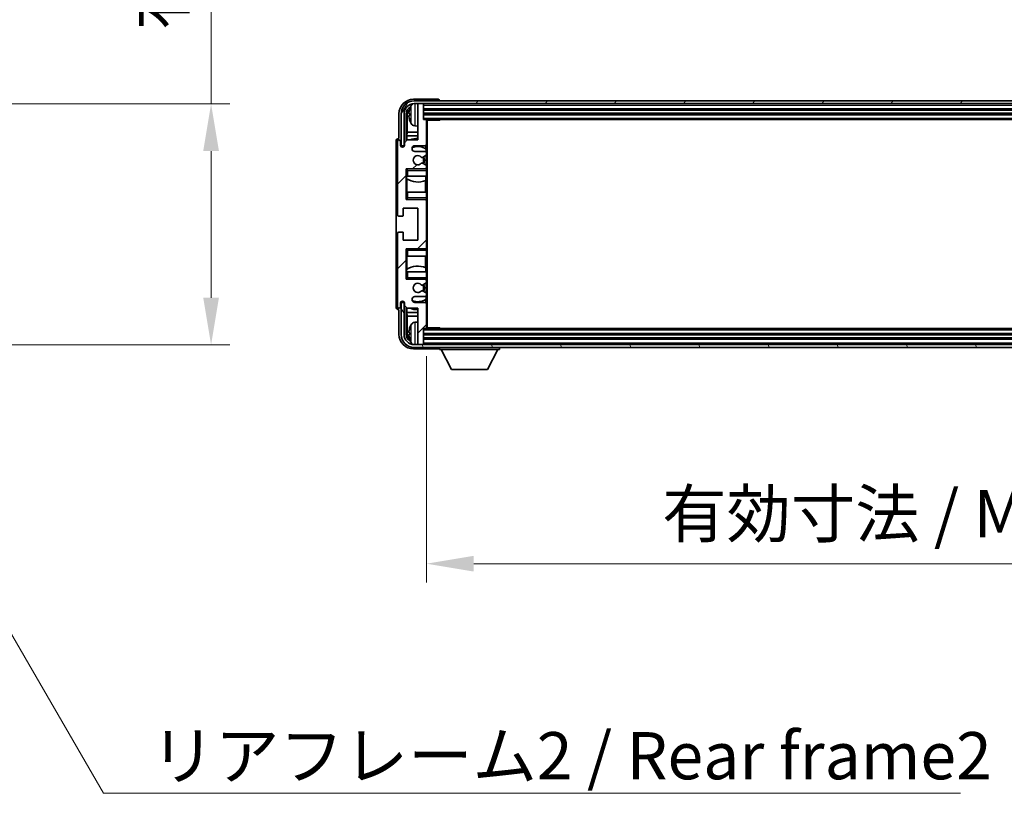
# Model space of a CAD drawing. Units: millimetres. Extents: x 2 to 13366, y 3 to 1829.
# Drawn here: x 4284 to 4624, y 1133 to 1399 of the extents above; entities that cross this region are included whole.
import ezdxf

# ---------------------------------------------------------------- set-up
doc = ezdxf.new("R2010")
doc.units = ezdxf.units.MM
for name, color, linetype, lineweight in [('Dimension (ISO)', 7, 'Continuous', 18), ('Dimension (ISO) @ 1', 7, 'Continuous', 18), ('Symbol (ISO)', 7, 'Continuous', 18), ('Symbol (ISO) @ 1', 7, 'Continuous', 18), ('Visible (ISO)', 7, 'Continuous', 35), ('Visible Narrow (ISO)', 7, 'Continuous', 25)]:
    doc.layers.add(name, color=color, linetype=linetype, lineweight=lineweight)
doc.layers.add('Hatch (ISO)', color=1, linetype='Continuous', lineweight=18, true_color=0xff0000)
doc.styles.add('Note Text (TK)', font='MS PGothic.ttf')
doc.dimstyles.new('Default - Method 1b (TK)', dxfattribs={"dimscale": 6, "dimtxt": 2.5, "dimasz": 2.5, "dimexe": 1, "dimexo": 1.5, "dimgap": 1, "dimtad": 1, "dimtoh": 1, "dimrnd": 1e-08, "dimdsep": 46, "dimtxsty": 'Note Text (TK)', "dimcen": 0.09, "dimdle": 5, "dimclrd": 100, "dimclre": 100, "dimclrt": 7, "dimadec": 1, "dimazin": 1, "dimtfac": 1, "dimtmove": 0, "dimatfit": 3, "dimfxl": 0, "dimtolj": 1, "dimlwd": -1, "dimlwe": -1, "dimarcsym": 0})
doc.dimstyles.new('Default - Method 1b (TK)$7', dxfattribs={"dimscale": 6, "dimtxt": 2.5, "dimasz": 2.5, "dimexe": 1, "dimexo": 1.5, "dimgap": 1, "dimtad": 1, "dimtoh": 1, "dimrnd": 1e-08, "dimdsep": 46, "dimtxsty": 'Note Text (TK)', "dimcen": 0.09, "dimdle": 5, "dimclrd": 256, "dimclre": 100, "dimclrt": 7, "dimadec": 1, "dimazin": 1, "dimtfac": 1, "dimtmove": 0, "dimatfit": 3, "dimfxl": 0, "dimtolj": 1, "dimlwd": -1, "dimlwe": -1, "dimarcsym": 0})

# ---------------------------------------------------------------- blocks, each defined once
blk = doc.blocks.new('*D55')
at = {"layer": 'Defpoints', "color": 0, "transparency": 16777216}
for p in [(4226.88, 1370.37), (4226.88, 1287.37), (4350.38, 1287.37)]:
    blk.add_point(p, dxfattribs=at)
at = {"layer": 'Dimension (ISO)', "color": 100, "transparency": 16777216}
for p, q in [((4350.38, 1370.37), (4350.38, 1637.27)), ((4236.63, 1370.37), (4356.88, 1370.37)), ((4350.38, 1303.62), (4350.38, 1354.12)), ((4236.63, 1287.37), (4356.88, 1287.37))]:
    blk.add_line(p, q, dxfattribs=at)
for points in [[(4347.67, 1354.12), (4353.09, 1354.12), (4350.38, 1370.37)], [(4347.67, 1303.62), (4353.09, 1303.62), (4350.38, 1287.37)]]:
    blk.add_solid(points, dxfattribs=at)
at = {"layer": 'Dimension (ISO)', "color": 7, "transparency": 16777216, "insert": (4333.17, 1395.88), "char_height": 16.25, "attachment_point": 4, "rotation": 90, "style": 'Note Text (TK)'}
blk.add_mtext('\\A1;\\fＭＳ Ｐゴシック|b0|i0;\\H16.2500;有効寸法 / Max dim. 83', dxfattribs=at)
blk = doc.blocks.new('*D58')
at = {"layer": 'Defpoints', "color": 0, "transparency": 16777216}
for p in [(4424.61, 1293.27), (4833.61, 1293.27), (4833.61, 1211.97)]:
    blk.add_point(p, dxfattribs=at)
at = {"layer": 'Dimension (ISO)', "color": 100, "transparency": 16777216}
for p, q in [((4424.61, 1283.52), (4424.61, 1205.47)), ((4833.61, 1283.52), (4833.61, 1205.47)), ((4440.86, 1211.97), (4817.36, 1211.97))]:
    blk.add_line(p, q, dxfattribs=at)
for points in [[(4440.86, 1214.68), (4440.86, 1209.27), (4424.61, 1211.97)], [(4817.36, 1214.68), (4817.36, 1209.27), (4833.61, 1211.97)]]:
    blk.add_solid(points, dxfattribs=at)
at = {"layer": 'Dimension (ISO)', "color": 7, "transparency": 16777216, "insert": (4505.81, 1229.18), "char_height": 16.25, "attachment_point": 4, "style": 'Note Text (TK)'}
blk.add_mtext('\\A1;\\fＭＳ Ｐゴシック|b0|i0;\\H16.2500;有効寸法 / Max dim. 409', dxfattribs=at)

msp = doc.modelspace()

# ---------------------------------------------------------------- hatches: boundary and pattern name
at = {"layer": 'Hatch (ISO)'}
h = msp.add_hatch(dxfattribs=at)
h.set_pattern_fill('ANSI31', color=256, scale=165.1, angle=14.999978, style=0)
h.set_pattern_definition([(60, (2263.684, -49.325), (-17.8726, 10.31876), [])])
edge = h.paths.add_edge_path()
edge.add_ellipse((4837.8639, 1366.9733), major_axis=(0, 3.5), ratio=1, start_angle=270, end_angle=360)
edge.add_line((4837.8639, 1370.4733), (4836.3139, 1370.4733))
edge.add_line((4836.3139, 1370.4733), (4834.9139, 1370.4733))
edge.add_line((4834.9139, 1370.4733), (4423.3139, 1370.4733))
edge.add_line((4423.3139, 1370.4733), (4421.9139, 1370.4733))
edge.add_line((4421.9139, 1370.4733), (4420.3639, 1370.4733))
edge.add_ellipse((4420.3639, 1366.9733), major_axis=(-3.5, 0), ratio=1, start_angle=270, end_angle=360)
edge.add_line((4416.8639, 1366.9733), (4416.8639, 1355.9733))
edge.add_line((4416.8639, 1355.9733), (4415.8639, 1355.9733))
edge.add_line((4415.8639, 1355.9733), (4415.8639, 1366.9733))
edge.add_ellipse((4420.3639, 1366.9733), major_axis=(0, 4.5), ratio=1, start_angle=0, end_angle=90, ccw=False)
edge.add_line((4420.3639, 1371.4733), (4837.8639, 1371.4733))
edge.add_ellipse((4837.8639, 1366.9733), major_axis=(4.5, 0), ratio=1, start_angle=0, end_angle=90, ccw=False)
edge.add_line((4842.3639, 1366.9733), (4842.3639, 1355.9733))
edge.add_line((4842.3639, 1355.9733), (4841.3639, 1355.9733))
edge.add_line((4841.3639, 1355.9733), (4841.3639, 1366.9733))
h = msp.add_hatch(dxfattribs=at)
h.set_pattern_fill('ANSI31', color=256, scale=165.1, style=0)
h.set_pattern_definition([(45, (2263.684, -49.325), (-14.59292, 14.59292), [])])
edge = h.paths.add_edge_path()
edge.add_line((4424.1139, 1353.9733), (4420.6139, 1353.9733))
edge.add_ellipse((4420.6139, 1354.9733), major_axis=(0, -1), ratio=1, start_angle=180, end_angle=360, ccw=False)
edge.add_line((4420.6139, 1355.9733), (4424.1139, 1355.9733))
edge.add_ellipse((4424.1139, 1356.4733), major_axis=(0, -0.5), ratio=1, start_angle=0, end_angle=90)
edge.add_line((4424.6139, 1356.4733), (4424.6139, 1364.6733))
edge.add_ellipse((4424.3139, 1364.6733), major_axis=(0.3, 0), ratio=1, start_angle=0, end_angle=90)
edge.add_line((4424.3139, 1364.9733), (4423.6139, 1364.9733))
edge.add_line((4423.6139, 1364.9733), (4423.6139, 1370.1733))
edge.add_ellipse((4423.3139, 1370.1733), major_axis=(0.3, 0), ratio=1, start_angle=0, end_angle=90)
edge.add_line((4423.3139, 1370.4733), (4421.9139, 1370.4733))
edge.add_ellipse((4421.9139, 1370.1733), major_axis=(0, 0.3), ratio=1, start_angle=0, end_angle=90)
edge.add_line((4421.6139, 1370.1733), (4421.6139, 1357.9733))
edge.add_line((4421.6139, 1357.9733), (4417.9639, 1357.9733))
edge.add_line((4417.9639, 1357.9733), (4416.9639, 1356.9733))
edge.add_line((4416.9639, 1356.9733), (4416.9639, 1356.0733))
edge.add_ellipse((4416.2889, 1356.153), major_axis=(0.675, -0.0797), ratio=1, start_angle=193.465843, end_angle=360, ccw=False)
edge.add_line((4415.6139, 1356.0733), (4415.6139, 1357.4733))
edge.add_ellipse((4415.1139, 1357.4733), major_axis=(0.5, 0), ratio=1, start_angle=0, end_angle=180)
edge.add_line((4414.6139, 1357.4733), (4414.6139, 1332.2233))
edge.add_ellipse((4415.1139, 1332.2233), major_axis=(-0.5, 0), ratio=1, start_angle=0, end_angle=90)
edge.add_line((4415.1139, 1331.7233), (4416.3139, 1331.7233))
edge.add_ellipse((4416.3139, 1332.0233), major_axis=(0, -0.3), ratio=1, start_angle=0, end_angle=90)
edge.add_line((4416.6139, 1332.0233), (4416.6139, 1334.4733))
edge.add_line((4416.6139, 1334.4733), (4421.6139, 1334.4733))
edge.add_line((4421.6139, 1334.4733), (4421.6139, 1323.4733))
edge.add_line((4421.6139, 1323.4733), (4416.6139, 1323.4733))
edge.add_line((4416.6139, 1323.4733), (4416.6139, 1325.9233))
edge.add_ellipse((4416.3139, 1325.9233), major_axis=(0.3, 0), ratio=1, start_angle=0, end_angle=90)
edge.add_line((4416.3139, 1326.2233), (4415.1139, 1326.2233))
edge.add_ellipse((4415.1139, 1325.7233), major_axis=(0, 0.5), ratio=1, start_angle=0, end_angle=90)
edge.add_line((4414.6139, 1325.7233), (4414.6139, 1300.4733))
edge.add_ellipse((4415.1139, 1300.4733), major_axis=(-0.5, 0), ratio=1, start_angle=0, end_angle=180)
edge.add_line((4415.6139, 1300.4733), (4415.6139, 1301.8733))
edge.add_ellipse((4416.2889, 1301.7936), major_axis=(-0.675, 0.0797), ratio=1, start_angle=193.465843, end_angle=360, ccw=False)
edge.add_line((4416.9639, 1301.8733), (4416.9639, 1300.9733))
edge.add_line((4416.9639, 1300.9733), (4417.9639, 1299.9733))
edge.add_line((4417.9639, 1299.9733), (4421.6139, 1299.9733))
edge.add_line((4421.6139, 1299.9733), (4421.6139, 1287.7733))
edge.add_ellipse((4421.9139, 1287.7733), major_axis=(-0.3, 0), ratio=1, start_angle=0, end_angle=90)
edge.add_line((4421.9139, 1287.4733), (4423.3139, 1287.4733))
edge.add_ellipse((4423.3139, 1287.7733), major_axis=(0, -0.3), ratio=1, start_angle=0, end_angle=90)
edge.add_line((4423.6139, 1287.7733), (4423.6139, 1292.9733))
edge.add_line((4423.6139, 1292.9733), (4424.3139, 1292.9733))
edge.add_ellipse((4424.3139, 1293.2733), major_axis=(0, -0.3), ratio=1, start_angle=0, end_angle=90)
edge.add_line((4424.6139, 1293.2733), (4424.6139, 1301.4733))
edge.add_ellipse((4424.1139, 1301.4733), major_axis=(0.5, 0), ratio=1, start_angle=0, end_angle=90)
edge.add_line((4424.1139, 1301.9733), (4420.6139, 1301.9733))
edge.add_ellipse((4420.6139, 1302.9733), major_axis=(0, -1), ratio=1, start_angle=180, end_angle=360, ccw=False)
edge.add_line((4420.6139, 1303.9733), (4424.1139, 1303.9733))
edge.add_ellipse((4424.1139, 1304.4733), major_axis=(0, -0.5), ratio=1, start_angle=0, end_angle=90)
edge.add_line((4424.6139, 1304.4733), (4424.6139, 1304.9835))
edge.add_ellipse((4424.3139, 1304.9835), major_axis=(0.3, 0), ratio=1, start_angle=0, end_angle=60)
edge.add_line((4424.4639, 1305.2433), (4423.1906, 1305.9784))
edge.add_ellipse((4423.0406, 1305.7186), major_axis=(0.15, 0.2598), ratio=1, start_angle=0, end_angle=78.671012)
edge.add_ellipse((4421.6139, 1306.9733), major_axis=(1.2015, -1.0566), ratio=1, start_angle=82.662386, end_angle=360, ccw=False)
edge.add_ellipse((4423.0405, 1308.2282), major_axis=(-0.2253, -0.1981), ratio=1, start_angle=0, end_angle=77.981127)
edge.add_line((4423.1874, 1307.9666), (4424.4607, 1308.6816))
edge.add_ellipse((4424.3139, 1308.9432), major_axis=(0.1469, -0.2616), ratio=1, start_angle=0, end_angle=60.685474)
edge.add_line((4424.6139, 1308.9432), (4424.6139, 1309.4733))
edge.add_ellipse((4424.1139, 1309.4733), major_axis=(0.5, 0), ratio=1, start_angle=0, end_angle=90)
edge.add_line((4424.1139, 1309.9733), (4417.6139, 1309.9733))
edge.add_line((4417.6139, 1309.9733), (4417.6139, 1320.4733))
edge.add_line((4417.6139, 1320.4733), (4424.1139, 1320.4733))
edge.add_ellipse((4424.1139, 1320.9733), major_axis=(0, -0.5), ratio=1, start_angle=0, end_angle=90)
edge.add_line((4424.6139, 1320.9733), (4424.6139, 1336.9733))
edge.add_ellipse((4424.1139, 1336.9733), major_axis=(0.5, 0), ratio=1, start_angle=0, end_angle=90)
edge.add_line((4424.1139, 1337.4733), (4417.6139, 1337.4733))
edge.add_line((4417.6139, 1337.4733), (4417.6139, 1347.9733))
edge.add_line((4417.6139, 1347.9733), (4424.1139, 1347.9733))
edge.add_ellipse((4424.1139, 1348.4733), major_axis=(0, -0.5), ratio=1, start_angle=0, end_angle=90)
edge.add_line((4424.6139, 1348.4733), (4424.6139, 1349.0035))
edge.add_ellipse((4424.3139, 1349.0035), major_axis=(0.3, 0), ratio=1, start_angle=0, end_angle=60.685474)
edge.add_line((4424.4607, 1349.2651), (4423.1874, 1349.9801))
edge.add_ellipse((4423.0405, 1349.7185), major_axis=(0.1469, 0.2616), ratio=1, start_angle=0, end_angle=77.981127)
edge.add_ellipse((4421.6139, 1350.9733), major_axis=(1.2014, -1.0567), ratio=1, start_angle=82.662386, end_angle=360, ccw=False)
edge.add_ellipse((4423.0406, 1352.2281), major_axis=(-0.2253, -0.1981), ratio=1, start_angle=0, end_angle=78.671012)
edge.add_line((4423.1906, 1351.9682), (4424.4639, 1352.7034))
edge.add_ellipse((4424.3139, 1352.9632), major_axis=(0.15, -0.2598), ratio=1, start_angle=0, end_angle=60)
edge.add_line((4424.6139, 1352.9632), (4424.6139, 1353.4733))
edge.add_ellipse((4424.1139, 1353.4733), major_axis=(0.5, 0), ratio=1, start_angle=0, end_angle=90)
h = msp.add_hatch(dxfattribs=at)
h.set_pattern_fill('ANSI31', color=256, scale=165.1, angle=75.000175, style=0)
h.set_pattern_definition([(120.0002, (2263.684, -49.325), (-17.87257, -10.3188), [])])
edge = h.paths.add_edge_path()
edge.add_ellipse((4420.3639, 1290.9733), major_axis=(0, -3.5), ratio=1, start_angle=270, end_angle=360)
edge.add_line((4420.3639, 1287.4733), (4421.9139, 1287.4733))
edge.add_line((4421.9139, 1287.4733), (4423.3139, 1287.4733))
edge.add_line((4423.3139, 1287.4733), (4834.9139, 1287.4733))
edge.add_line((4834.9139, 1287.4733), (4836.3139, 1287.4733))
edge.add_line((4836.3139, 1287.4733), (4837.8639, 1287.4733))
edge.add_ellipse((4837.8639, 1290.9733), major_axis=(3.5, 0), ratio=1, start_angle=270, end_angle=360)
edge.add_line((4841.3639, 1290.9733), (4841.3639, 1301.9733))
edge.add_line((4841.3639, 1301.9733), (4842.3639, 1301.9733))
edge.add_line((4842.3639, 1301.9733), (4842.3639, 1290.9733))
edge.add_ellipse((4837.8639, 1290.9733), major_axis=(0, -4.5), ratio=1, start_angle=0, end_angle=90, ccw=False)
edge.add_line((4837.8639, 1286.4733), (4420.3639, 1286.4733))
edge.add_ellipse((4420.3639, 1290.9733), major_axis=(-4.5, 0), ratio=1, start_angle=0, end_angle=90, ccw=False)
edge.add_line((4415.8639, 1290.9733), (4415.8639, 1301.9733))
edge.add_line((4415.8639, 1301.9733), (4416.8639, 1301.9733))
edge.add_line((4416.8639, 1301.9733), (4416.8639, 1290.9733))

# ---------------------------------------------------------------- linework, layer by layer
at = {"layer": 'Visible (ISO)'}
for p, q in [((4428.6142, 1371.9733), (4420.1108, 1371.9733)), ((4837.8639, 1371.4733), (4420.3639, 1371.4733)), ((4429.1139, 1371.4733), (4429.1139, 1371.4736)), ((4420.3639, 1370.4733), (4837.8639, 1370.4733)), ((4421.6139, 1370.1733), (4421.6139, 1370.4733)), ((4421.6139, 1370.1733), (4421.6139, 1357.9733)), ((4423.3139, 1370.4733), (4421.9139, 1370.4733)), ((4423.6139, 1370.1733), (4423.6139, 1370.4733)), ((4423.6139, 1364.9733), (4423.6139, 1370.1733)), ((4423.6139, 1368.4733), (4834.6139, 1368.4733)), ((4415.1139, 1366.9764), (4415.1139, 1358.4733)), ((4415.8639, 1366.9733), (4415.8639, 1355.9733)), ((4416.8639, 1355.9733), (4416.8639, 1366.9733)), ((4417.6154, 1357.6249), (4417.6154, 1366.9733)), ((4417.9646, 1366.6241), (4417.9646, 1360.6946)), ((4418.8999, 1367.0057), (4418.8999, 1366.441)), ((4423.6139, 1366.9733), (4834.6139, 1366.9733)), ((4424.3139, 1364.9733), (4423.6139, 1364.9733)), ((4424.3139, 1364.9733), (4833.9139, 1364.9733)), ((4424.6097, 1364.7233), (4429.1843, 1364.7233)), ((4424.6139, 1364.7233), (4424.6139, 1364.6733)), ((4424.6139, 1356.4733), (4424.6139, 1364.6733)), ((4424.8639, 1293.2233), (4424.8639, 1364.7233)), ((4429.1843, 1364.7233), (4429.1843, 1364.9733)), ((4429.4344, 1364.9733), (4429.1843, 1364.7233)), ((4417.79, 1359.4136), (4417.9646, 1360.6946)), ((4421.6139, 1360.6946), (4417.9646, 1360.6946)), ((4420.5549, 1362.816), (4421.6139, 1362.7233)), ((4414.1139, 1357.4739), (4414.1139, 1300.4727)), ((4414.6139, 1357.4733), (4414.6139, 1332.2233)), ((4415.1139, 1358.4733), (4415.1133, 1358.4733)), ((4415.6139, 1356.0733), (4415.6139, 1357.4733)), ((4417.9639, 1357.9733), (4416.9639, 1356.9733)), ((4421.6139, 1359.4136), (4417.79, 1359.4136)), ((4417.79, 1359.4136), (4417.79, 1357.7995)), ((4421.6139, 1357.9733), (4417.9639, 1357.9733)), ((4415.8639, 1355.9733), (4416.8639, 1355.9733)), ((4416.9639, 1356.9733), (4416.9639, 1356.0733)), ((4420.6139, 1355.9733), (4424.1139, 1355.9733)), ((4424.1139, 1353.9733), (4420.6139, 1353.9733)), ((4424.3694, 1354.8424), (4424.3694, 1356.0436)), ((4424.4393, 1353.853), (4424.4393, 1354.7917)), ((4424.6139, 1356.4733), (4424.6139, 1353.4733)), ((4423.1906, 1351.9682), (4424.4639, 1352.7034)), ((4424.4393, 1349.2772), (4424.4393, 1352.6891)), ((4424.6139, 1352.9632), (4424.6139, 1353.4733)), ((4424.6139, 1352.9632), (4424.6139, 1349.0035)), ((4417.6139, 1337.4733), (4417.6139, 1347.9733)), ((4417.6139, 1347.9733), (4424.1139, 1347.9733)), ((4418.1139, 1347.4733), (4417.6139, 1347.9733)), ((4424.4607, 1349.2651), (4423.1874, 1349.9801)), ((4424.6139, 1347.9733), (4424.1139, 1347.9733)), ((4424.4393, 1347.9733), (4424.4393, 1348.0937)), ((4424.6139, 1348.4733), (4424.6139, 1349.0035)), ((4424.6139, 1348.4733), (4424.6139, 1347.9733)), ((4424.6139, 1347.9733), (4424.6139, 1347.4733)), ((4424.6139, 1345.4733), (4424.6139, 1347.4733)), ((4418.1139, 1345.4733), (4417.6139, 1345.4733)), ((4417.616, 1339.9733), (4417.616, 1345.4733)), ((4417.6858, 1345.4733), (4417.6858, 1344.5842)), ((4417.7906, 1344.521), (4417.7906, 1339.9733)), ((4418.1139, 1345.4733), (4424.6139, 1345.4733)), ((4424.2647, 1339.9733), (4424.2647, 1343.9574)), ((4424.3694, 1343.9979), (4424.3694, 1345.4733)), ((4424.6139, 1345.4733), (4424.6139, 1339.9733)), ((4417.6139, 1339.9733), (4418.1139, 1339.9733)), ((4418.1139, 1337.9733), (4417.6139, 1337.4733)), ((4424.1139, 1337.4733), (4417.6139, 1337.4733)), ((4424.6139, 1339.9733), (4418.1139, 1339.9733)), ((4424.1139, 1337.4733), (4424.6139, 1337.4733)), ((4424.4393, 1337.353), (4424.4393, 1337.4733)), ((4424.6139, 1337.9733), (4424.6139, 1339.9733)), ((4424.6139, 1337.9733), (4424.6139, 1337.4733)), ((4424.6139, 1337.4733), (4424.6139, 1336.9733)), ((4424.6139, 1320.9733), (4424.6139, 1336.9733)), ((4416.6139, 1332.0233), (4416.6139, 1334.4733)), ((4416.6139, 1334.4733), (4421.6139, 1334.4733)), ((4421.6139, 1334.4733), (4421.6139, 1323.4733)), ((4415.1139, 1331.7233), (4416.3139, 1331.7233)), ((4414.6139, 1325.7233), (4414.6139, 1300.4733)), ((4416.3139, 1326.2233), (4415.1139, 1326.2233)), ((4416.6139, 1323.4733), (4416.6139, 1325.9233)), ((4421.6139, 1323.4733), (4416.6139, 1323.4733)), ((4417.6139, 1309.9733), (4417.6139, 1320.4733)), ((4417.6139, 1320.4733), (4424.1139, 1320.4733)), ((4418.1139, 1319.9733), (4417.6139, 1320.4733)), ((4424.6139, 1320.4733), (4424.1139, 1320.4733)), ((4424.4393, 1320.4733), (4424.4393, 1320.5937)), ((4424.6139, 1320.9733), (4424.6139, 1320.4733)), ((4424.6139, 1320.4733), (4424.6139, 1319.9733)), ((4424.6139, 1317.9733), (4424.6139, 1319.9733)), ((4418.1139, 1317.9733), (4417.6139, 1317.9733)), ((4417.616, 1312.4733), (4417.616, 1317.9733)), ((4417.7906, 1317.9733), (4417.7906, 1313.4257)), ((4418.1139, 1317.9733), (4424.6139, 1317.9733)), ((4424.2647, 1313.9893), (4424.2647, 1317.9733)), ((4424.6139, 1317.9733), (4424.6139, 1312.4733)), ((4417.6858, 1313.3624), (4417.6858, 1312.4733)), ((4424.3694, 1312.4733), (4424.3694, 1313.9488)), ((4417.6139, 1312.4733), (4418.1139, 1312.4733)), ((4418.1139, 1310.4733), (4417.6139, 1309.9733)), ((4424.1139, 1309.9733), (4417.6139, 1309.9733)), ((4424.6139, 1312.4733), (4418.1139, 1312.4733)), ((4424.1139, 1309.9733), (4424.6139, 1309.9733)), ((4424.4393, 1309.853), (4424.4393, 1309.9733)), ((4424.6139, 1310.4733), (4424.6139, 1312.4733)), ((4424.6139, 1310.4733), (4424.6139, 1309.9733)), ((4424.6139, 1309.9733), (4424.6139, 1309.4733)), ((4423.1874, 1307.9666), (4424.4607, 1308.6816)), ((4424.4393, 1305.2575), (4424.4393, 1308.6695)), ((4424.6139, 1308.9432), (4424.6139, 1309.4733)), ((4424.6139, 1308.9432), (4424.6139, 1304.9835)), ((4420.6139, 1303.9733), (4424.1139, 1303.9733)), ((4424.4639, 1305.2433), (4423.1906, 1305.9784)), ((4424.3694, 1301.9031), (4424.3694, 1303.1043)), ((4424.4393, 1303.155), (4424.4393, 1304.0937)), ((4424.6139, 1304.4733), (4424.6139, 1304.9835)), ((4424.6139, 1304.4733), (4424.6139, 1301.4733)), ((4415.1133, 1299.4733), (4415.1139, 1299.4733)), ((4415.1139, 1299.4733), (4415.1139, 1290.9703)), ((4415.6139, 1300.4733), (4415.6139, 1301.8733)), ((4416.8639, 1301.9733), (4415.8639, 1301.9733)), ((4415.8639, 1301.9733), (4415.8639, 1290.9733)), ((4416.8639, 1290.9733), (4416.8639, 1301.9733)), ((4416.9639, 1301.8733), (4416.9639, 1300.9733)), ((4416.9639, 1300.9733), (4417.9639, 1299.9733)), ((4417.6154, 1290.9733), (4417.6154, 1300.3218)), ((4417.79, 1300.1472), (4417.79, 1298.5331)), ((4417.9639, 1299.9733), (4421.6139, 1299.9733)), ((4424.1139, 1301.9733), (4420.6139, 1301.9733)), ((4421.6139, 1299.9733), (4421.6139, 1287.7733)), ((4424.6139, 1293.2733), (4424.6139, 1301.4733)), ((4417.79, 1298.5331), (4421.6139, 1298.5331)), ((4417.79, 1298.5331), (4417.9646, 1297.2521)), ((4417.9646, 1297.2521), (4421.6139, 1297.2521)), ((4417.9646, 1297.2521), (4417.9646, 1291.3225)), ((4420.5549, 1295.1307), (4421.6139, 1295.2233)), ((4423.6139, 1287.7733), (4423.6139, 1292.9733)), ((4423.6139, 1292.9733), (4424.3139, 1292.9733)), ((4833.9139, 1292.9733), (4424.3139, 1292.9733)), ((4424.6097, 1293.2233), (4429.1843, 1293.2233)), ((4424.6139, 1293.2733), (4424.6139, 1293.2233)), ((4429.1843, 1292.9733), (4429.1843, 1293.2233)), ((4429.4344, 1292.9733), (4429.1843, 1293.2233)), ((4418.8999, 1291.5057), (4418.8999, 1290.941)), ((4834.6139, 1290.9733), (4423.6139, 1290.9733)), ((4834.6139, 1289.4733), (4423.6139, 1289.4733)), ((4420.1108, 1285.9733), (4428.6142, 1285.9733)), ((4837.8639, 1287.4733), (4420.3639, 1287.4733)), ((4420.3639, 1286.4733), (4837.8639, 1286.4733)), ((4421.6139, 1287.4733), (4421.6139, 1287.7733)), ((4421.9139, 1287.4733), (4423.3139, 1287.4733)), ((4423.6139, 1287.4733), (4423.6139, 1287.7733)), ((4429.1139, 1286.4733), (4429.1139, 1285.7733)), ((4429.1139, 1285.7733), (4449.7139, 1285.7733)), ((4433.1639, 1278.8733), (4429.6139, 1285.7733)), ((4445.6639, 1278.8733), (4449.2139, 1285.7733)), ((4449.7139, 1286.4733), (4449.7139, 1285.7733)), ((4433.1639, 1278.8733), (4445.6639, 1278.8733))]:
    msp.add_line(p, q, dxfattribs=at)
for centre, radius, start, end in [((4420.3639, 1366.9733), 4.5, 90, 180), ((4420.3639, 1366.9733), 3.5, 90, 180), ((4419.0245, 1368.908), 0.1246, 159.960393, 178.185174), ((4425.0139, 1366.7233), 6.5, 151.827266, 159.960393), ((4420.6944, 1369.0368), 1.6, 118.15067, 151.827266), ((4421.9139, 1370.1733), 0.3, 90, 180), ((4423.3139, 1370.1733), 0.3, 0, 90), ((4419.0245, 1364.5387), 0.1246, 181.814826, 200.039607), ((4425.0139, 1366.7233), 6.5, 200.039607, 208.172734), ((4424.3139, 1364.6733), 0.3, 0, 90), ((4420.6944, 1364.4099), 1.6, 208.172734, 265), ((4415.1139, 1357.4733), 0.5, 0, 180), ((4421.6139, 1350.9733), 7.5, 90, 111.03947), ((4416.2889, 1356.153), 0.6797, 186.732921, 353.267079), ((4420.6139, 1354.9733), 1, 90, 270), ((4421.6139, 1350.9733), 4.75, 53.500181, 114.136249), ((4424.1139, 1356.4733), 0.5, 270, 0), ((4424.1139, 1353.4733), 0.5, 0, 90), ((4421.6139, 1350.9733), 1.6, 41.328988, 318.666601), ((4423.0406, 1352.2281), 0.3, 221.328988, 300), ((4421.6139, 1350.9733), 2, 327.944419, 32.098648), ((4421.6139, 1350.9733), 2.25, 328.249176, 31.865377), ((4424.3139, 1352.9632), 0.3, 300, 0), ((4423.0405, 1349.7185), 0.3, 60.685474, 138.666601), ((4424.1139, 1348.4733), 0.5, 270, 0), ((4424.3139, 1349.0035), 0.3, 0, 60.685474), ((4421.6139, 1350.9733), 7.5, 238.416764, 291.555806), ((4424.1139, 1336.9733), 0.5, 0, 90), ((4415.1139, 1332.2233), 0.5, 180, 270), ((4416.3139, 1332.0233), 0.3, 270, 0), ((4415.1139, 1325.7233), 0.5, 90, 180), ((4416.3139, 1325.9233), 0.3, 0, 90), ((4424.1139, 1320.9733), 0.5, 270, 0), ((4421.6139, 1306.9733), 7.5, 68.444194, 121.583236), ((4424.1139, 1309.4733), 0.5, 0, 90), ((4421.6139, 1306.9733), 1.6, 41.333399, 318.671012), ((4423.0405, 1308.2282), 0.3, 221.333399, 299.314526), ((4421.6139, 1306.9733), 2, 327.901352, 32.055581), ((4421.6139, 1306.9733), 2.25, 328.134623, 31.750824), ((4424.3139, 1308.9432), 0.3, 299.314526, 0), ((4420.6139, 1302.9733), 1, 90, 270), ((4421.6139, 1306.9733), 4.75, 245.863751, 306.499819), ((4423.0406, 1305.7186), 0.3, 60, 138.671012), ((4424.1139, 1304.4733), 0.5, 270, 0), ((4424.3139, 1304.9835), 0.3, 0, 60), ((4415.1139, 1300.4733), 0.5, 180, 0), ((4416.2889, 1301.7936), 0.6797, 6.732921, 173.267079), ((4421.6139, 1306.9733), 7.5, 248.96053, 270), ((4424.1139, 1301.4733), 0.5, 0, 90), ((4419.0245, 1293.408), 0.1246, 159.960393, 178.185174), ((4425.0139, 1291.2233), 6.5, 151.827266, 159.960393), ((4420.6944, 1293.5368), 1.6, 95, 151.827266), ((4424.3139, 1293.2733), 0.3, 270, 0), ((4420.3639, 1290.9733), 4.5, 180, 270), ((4420.3639, 1290.9733), 3.5, 180, 270), ((4419.0245, 1289.0387), 0.1246, 181.814826, 200.039607), ((4425.0139, 1291.2233), 6.5, 200.039607, 208.172734), ((4420.6944, 1288.9099), 1.6, 208.172734, 241.84933), ((4421.9139, 1287.7733), 0.3, 180, 270), ((4423.3139, 1287.7733), 0.3, 270, 0)]:
    msp.add_arc(centre, radius, start, end, dxfattribs=at)
for centre, major_axis, ratio, start_param, end_param in [((4420.1169, 1366.9703), (-3.5398, 3.5398), 0.99878277, 5.49839613, 7.06797448), ((4428.6136, 1371.473), (0.354, 0.354), 0.99878277, 5.49839613, 7.06797448), ((4420.1169, 1366.9703), (-1.7699, 1.7699), 0.99878277, 5.955351, 7.06797448), ((4420.4661, 1366.6211), (-1.7699, 1.7699), 0.99878277, 6.25050164, 7.06797448), ((4425.0016, 1366.7162), (-3.2829, 5.6083), 0.99488747, 0.69485901, 0.93384331), ((4425.0016, 1366.5837), (-6.4737, 0.5671), 0.05101764, 0.10959827, 0.34858257), ((4425.0016, 1366.863), (-6.4737, -0.5671), 0.05101764, 5.93460274, 6.17358703), ((4425.0016, 1366.7305), (3.2829, 5.6083), 0.99488747, 2.20774935, 2.44673364), ((4415.1145, 1357.4727), (-0.708, 0.708), 0.99878277, 5.49839613, 7.06797448), ((4415.1145, 1300.4739), (-0.708, -0.708), 0.99878277, 5.49839613, 7.06797448), ((4425.0016, 1291.2162), (-3.2829, 5.6083), 0.99488747, 0.69485901, 0.93384331), ((4420.1169, 1290.9764), (-3.5398, -3.5398), 0.99878277, 5.49839613, 7.06797448), ((4420.1169, 1290.9764), (-1.7699, -1.7699), 0.99878277, 5.49839613, 6.61101961), ((4420.4661, 1291.3256), (-1.7699, -1.7699), 0.99878277, 5.49839613, 6.31586897), ((4425.0016, 1291.0837), (-6.4737, 0.5671), 0.05101764, 0.10959827, 0.34858257), ((4425.0016, 1291.363), (-6.4737, -0.5671), 0.05101764, 5.93460274, 6.17358703), ((4425.0016, 1291.2305), (3.2829, 5.6083), 0.99488747, 2.20774935, 2.44673364), ((4428.6136, 1286.4736), (0.354, -0.354), 0.99878277, 5.49839613, 7.06797448)]:
    msp.add_ellipse(centre, major_axis=major_axis, ratio=ratio, start_param=start_param, end_param=end_param, dxfattribs=at)
for points, knots in [([(4418.5636, 1367.1113), (4418.5593, 1367.1138), (4418.5556, 1367.1246), (4418.5509, 1367.1629), (4418.55, 1367.1903), (4418.5506, 1367.2522), (4418.5523, 1367.2907), (4418.5575, 1367.3628), (4418.5603, 1367.3948), (4418.5636, 1367.426)], [0, 0, 0, 0, 0.0124997785, 0.0124997785, 0.0249995571, 0.0249995571, 0.0375236714, 0.0375236714, 0.0466766062, 0.0466766062, 0.0466766062, 0.0466766062]), ([(4418.5636, 1366.0206), (4418.5593, 1366.062), (4418.5556, 1366.1058), (4418.5509, 1366.1855), (4418.55, 1366.2214), (4418.5506, 1366.2773), (4418.5523, 1366.301), (4418.5575, 1366.327), (4418.5603, 1366.3335), (4418.5636, 1366.3354)], [0, 0, 0, 0, 0.0125039067, 0.0125039067, 0.0250078135, 0.0250078135, 0.0375277995, 0.0375277995, 0.0466766392, 0.0466766392, 0.0466766392, 0.0466766392]), ([(4418.5636, 1291.6113), (4418.5593, 1291.6138), (4418.5556, 1291.6246), (4418.5509, 1291.6629), (4418.55, 1291.6903), (4418.5506, 1291.7522), (4418.5523, 1291.7907), (4418.5575, 1291.8628), (4418.5603, 1291.8948), (4418.5636, 1291.926)], [0, 0, 0, 0, 0.0124997785, 0.0124997785, 0.0249995571, 0.0249995571, 0.0375236714, 0.0375236714, 0.0466766062, 0.0466766062, 0.0466766062, 0.0466766062]), ([(4418.5636, 1290.5206), (4418.5593, 1290.562), (4418.5556, 1290.6058), (4418.5509, 1290.6855), (4418.55, 1290.7214), (4418.5506, 1290.7773), (4418.5523, 1290.801), (4418.5575, 1290.827), (4418.5603, 1290.8335), (4418.5636, 1290.8354)], [0, 0, 0, 0, 0.0125039067, 0.0125039067, 0.0250078135, 0.0250078135, 0.0375277995, 0.0375277995, 0.0466766392, 0.0466766392, 0.0466766392, 0.0466766392])]:
    msp.add_open_spline(points, degree=3, knots=knots, dxfattribs=at)
at = {"layer": 'Visible Narrow (ISO)'}
for p, q in [((4418.9074, 1368.9507), (4418.9074, 1368.9329)), ((4419.2839, 1363.6545), (4419.2839, 1369.7922)), ((4420.5549, 1370.4733), (4420.5549, 1362.816)), ((4423.6139, 1369.9733), (4834.6139, 1369.9733)), ((4423.6139, 1368.7733), (4834.6139, 1368.7733)), ((4423.6139, 1368.1733), (4834.6139, 1368.1733)), ((4423.6139, 1367.2733), (4834.6139, 1367.2733)), ((4417.9646, 1366.6241), (4417.6154, 1366.9733)), ((4418.9074, 1367.0039), (4418.9074, 1366.4428)), ((4418.9074, 1364.5137), (4418.9074, 1364.496)), ((4423.6139, 1366.6733), (4834.6139, 1366.6733)), ((4423.6139, 1365.4733), (4834.6139, 1365.4733)), ((4418.1139, 1347.4733), (4424.6139, 1347.4733)), ((4418.1139, 1345.4733), (4418.1139, 1347.4733)), ((4418.1139, 1337.9733), (4418.1139, 1339.9733)), ((4424.6139, 1337.9733), (4418.1139, 1337.9733)), ((4418.1139, 1319.9733), (4424.6139, 1319.9733)), ((4418.1139, 1317.9733), (4418.1139, 1319.9733)), ((4418.1139, 1310.4733), (4418.1139, 1312.4733)), ((4424.6139, 1310.4733), (4418.1139, 1310.4733)), ((4418.9074, 1293.4507), (4418.9074, 1293.4329)), ((4419.2839, 1288.1545), (4419.2839, 1294.2922)), ((4420.5549, 1295.1307), (4420.5549, 1287.4733)), ((4417.6154, 1290.9733), (4417.9646, 1291.3225)), ((4418.9074, 1291.5039), (4418.9074, 1290.9428)), ((4834.6139, 1292.4733), (4423.6139, 1292.4733)), ((4834.6139, 1291.2733), (4423.6139, 1291.2733)), ((4834.6139, 1290.6733), (4423.6139, 1290.6733)), ((4834.6139, 1289.7733), (4423.6139, 1289.7733)), ((4834.6139, 1289.1733), (4423.6139, 1289.1733)), ((4418.9074, 1289.0137), (4418.9074, 1288.996)), ((4834.6139, 1287.9733), (4423.6139, 1287.9733))]:
    msp.add_line(p, q, dxfattribs=at)

# ---------------------------------------------------------------- texts
at = {"layer": 'Symbol (ISO)', "color": 7, "insert": (4329.6012, 1153.9451), "char_height": 16.25, "width": 291.074567, "attachment_point": 1, "line_spacing_factor": 1.5, "style": 'Note Text (TK)'}
msp.add_mtext('{\\fＭＳ Ｐゴシック|b0|i0;リアフレーム2 / Rear frame2}', dxfattribs=at)

# ---------------------------------------------------------------- dimensions: what is measured, and where the dimension line sits
at = {"layer": 'Dimension (ISO) @ 1', "color": 100, "true_color": 0x00ff3f}
dim = msp.add_linear_dim(base=(4350.3771, 1287.3734), p1=(4226.8771, 1370.3734), p2=(4226.8771, 1287.3734), angle=270, text='\\fＭＳ Ｐゴシック|b0|i0;\\H16.2500;有効寸法 / Max dim. <>', dimstyle='Default - Method 1b (TK)', override={"dimscale": 1, "dimtxt": 16.25, "dimasz": 16.25, "dimexe": 6.5, "dimexo": 9.75, "dimgap": 6.5, "dimtoh": 0, "dimdec": 2, "dimcen": 0.585, "dimtol": 0, "dimlim": 0, "dimtp": 0, "dimtm": 0, "dimtdec": 2, "dimtix": 0, "dimtofl": 0, "dimtmove": 0, "dimatfit": 2}, dxfattribs=at)
dim.commit()
dim.dimension.update_dxf_attribs({"geometry": '*D55', "text_midpoint": (4350.3771, 1513.324), "dimtype": 128})
dim = msp.add_linear_dim(base=(4833.6139, 1211.9734), p1=(4424.6139, 1293.2733), p2=(4833.6139, 1293.2733), text='\\fＭＳ Ｐゴシック|b0|i0;\\H16.2500;有効寸法 / Max dim. <>', dimstyle='Default - Method 1b (TK)', override={"dimscale": 1, "dimtxt": 16.25, "dimasz": 16.25, "dimexe": 6.5, "dimexo": 9.75, "dimgap": 6.5, "dimtoh": 0, "dimdec": 2, "dimcen": 0.585, "dimtol": 0, "dimlim": 0, "dimtp": 0, "dimtm": 0, "dimtdec": 2, "dimtix": 0, "dimtofl": 0, "dimtmove": 0, "dimatfit": 1}, dxfattribs=at)
dim.commit()
dim.dimension.update_dxf_attribs({"geometry": '*D58', "text_midpoint": (4629.1139, 1211.9734), "dimtype": 128})

# ---------------------------------------------------------------- leaders
at = {"layer": 'Symbol (ISO) @ 1', "color": 100, "true_color": 0x00ff40, "annotation_type": 0, "has_hookline": 1, "hookline_direction": 0, "text_width": 278.9276}
msp.add_leader([(4223.1703, 1288.4765), (4313.3512, 1132.8616), (4329.6012, 1132.8616)], dimstyle='Default - Method 1b (TK)$7', override={"dimscale": 1, "dimtxt": 16.25, "dimasz": 16.25, "dimgap": 0, "dimtad": 1}, dxfattribs=at)

doc.saveas('drawing.dxf')
